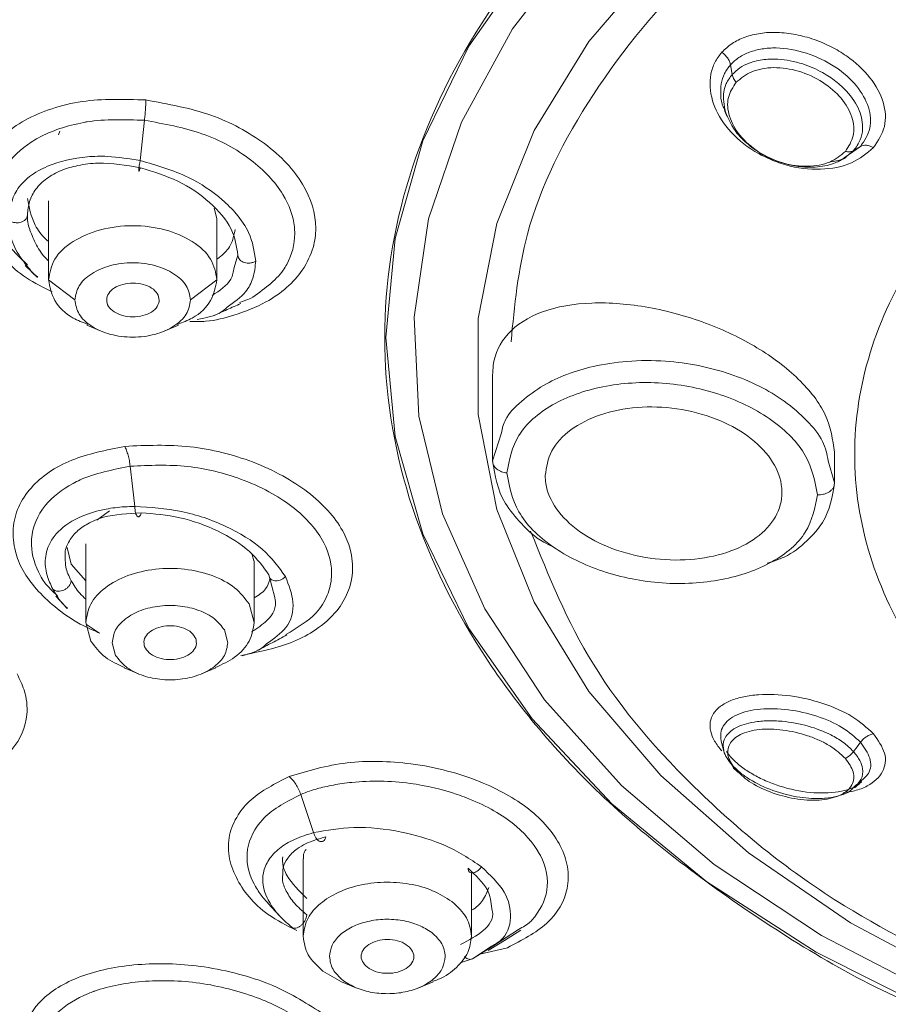
# Model space of a CAD drawing. Units: millimetres. Extents: x 0 to 2100, y 0 to 2970.
# Drawn here: x 735 to 752, y 1956 to 1974 of the extents above; entities that cross this region are included whole.
import ezdxf

# ---------------------------------------------------------------- set-up
doc = ezdxf.new("R2010")
doc.units = ezdxf.units.MM
doc.layers.add('繪圖線', color=7, linetype='Continuous', lineweight=13)

msp = doc.modelspace()

# ---------------------------------------------------------------- linework, layer by layer
at = {"layer": '繪圖線', "color": 7}
for p, q in [((748.795, 1973.247), (748.761, 1973.431)), ((737.531, 1971.607), (737.613, 1972.373)), ((735.977, 1972.097), (736, 1972.168)), ((750.924, 1971.649), (750.952, 1971.665)), ((735.787, 1970.842), (735.787, 1969.337)), ((738.99, 1970.508), (738.935, 1970.704)), ((738.99, 1969.337), (738.99, 1970.508)), ((739.39, 1969.806), (739.32, 1969.571)), ((736.287, 1968.955), (735.787, 1969.338)), ((738.99, 1969.338), (738.489, 1968.955)), ((739.631, 1968.98), (739.419, 1968.907)), ((736.516, 1968.475), (736.79, 1968.361)), ((737.987, 1968.361), (738.26, 1968.475)), ((744.234, 1967.527), (744.234, 1965.894)), ((744.401, 1966.429), (744.234, 1965.894)), ((750.741, 1965.474), (750.741, 1966.061)), ((750.741, 1965.477), (750.62, 1965.894)), ((736.945, 1964.944), (736.704, 1964.766)), ((736.496, 1964.318), (736.496, 1962.818)), ((736.138, 1964.248), (736.216, 1963.928)), ((739.691, 1963.992), (739.663, 1964.104)), ((739.699, 1962.818), (739.699, 1963.992)), ((736.216, 1963.928), (736.496, 1963.613)), ((739.979, 1963.726), (740.09, 1963.295)), ((735.923, 1963.319), (736.144, 1963.083)), ((739.602, 1963.171), (739.699, 1962.819)), ((736.593, 1962.466), (736.496, 1962.819)), ((736.507, 1962.778), (736.759, 1962.615)), ((739.132, 1962.677), (739.198, 1962.435)), ((737.063, 1962.193), (736.997, 1962.435)), ((737.225, 1961.955), (737.499, 1961.841)), ((738.696, 1961.841), (738.97, 1961.955)), ((748.586, 1960.561), (748.636, 1960.373)), ((748.687, 1960.362), (748.761, 1960.261)), ((740.632, 1958.323), (740.632, 1956.847)), ((743.835, 1956.847), (743.835, 1958.045)), ((739.961, 1957.479), (740.187, 1957.232)), ((744.73, 1956.98), (744.256, 1956.675)), ((744.256, 1956.675), (743.852, 1956.422)), ((743.852, 1956.422), (744.205, 1956.652)), ((743.619, 1956.341), (743.652, 1956.356)), ((741.006, 1956.186), (741.363, 1955.985)), ((741.361, 1955.984), (741.635, 1955.87)), ((742.832, 1955.87), (743.105, 1955.984))]:
    msp.add_line(p, q, dxfattribs=at)
at = {"layer": '繪圖線', "color": 8}
for p, q in [((750.942, 1971.674), (751.235, 1971.875)), ((750.921, 1971.647), (751.102, 1971.796)), ((744.521, 1956.632), (743.99, 1956.509))]:
    msp.add_line(p, q, dxfattribs=at)
at = {"layer": '繪圖線', "color": 7, "flags": 128}
for points in [[(753.728, 1954.953), (752.699, 1955.386), (750.389, 1956.549), (748.313, 1957.883), (746.503, 1959.368), (744.985, 1960.983), (743.78, 1962.703), (742.907, 1964.504), (742.378, 1966.36), (742.201, 1968.243), (742.378, 1970.126), (742.907, 1971.982), (743.78, 1973.783), (744.985, 1975.503), (746.503, 1977.118), (748.313, 1978.603), (750.389, 1979.937), (752.699, 1981.1), (755.211, 1982.076), (757.887, 1982.85), (760.689, 1983.412), (763.576, 1983.752), (766.505, 1983.866)], [(751.235, 1971.875), (751.168, 1971.836), (751.102, 1971.796)], [(737.427, 1965.027), (737.384, 1965.41), (737.34, 1965.793)], [(751.235, 1960.541), (751.168, 1960.452), (751.102, 1960.363)], [(740.83, 1958.821), (740.707, 1959.185), (740.585, 1959.549)], [(744.148, 1956.58), (744.46, 1956.771), (744.772, 1956.963)]]:
    msp.add_lwpolyline(points, dxfattribs=at)
at = {"layer": '繪圖線', "color": 8, "flags": 128}
for points in [[(766.505, 1982.21), (763.674, 1982.096), (760.888, 1981.754), (758.19, 1981.191), (755.623, 1980.414), (753.228, 1979.437), (751.043, 1978.275), (749.101, 1976.946), (747.434, 1975.471), (746.067, 1973.873), (745.023, 1972.178), (744.317, 1970.412), (743.962, 1968.603), (743.962, 1966.779), (744.317, 1964.97), (745.023, 1963.204), (746.067, 1961.509), (747.434, 1959.911), (749.101, 1958.436), (751.043, 1957.107), (753.228, 1955.944), (753.743, 1955.711)], [(752.77, 1955.684), (750.489, 1956.864), (748.452, 1958.214), (746.688, 1959.716), (745.224, 1961.345), (744.084, 1963.078), (743.283, 1964.887), (742.834, 1966.746), (742.743, 1968.627), (743.013, 1970.5), (743.64, 1972.338), (744.612, 1974.113), (745.917, 1975.797), (747.534, 1977.365), (749.438, 1978.794), (751.601, 1980.062), (753.99, 1981.149)]]:
    msp.add_lwpolyline(points, dxfattribs=at)
at = {"layer": '繪圖線', "color": 8}
for points, knots in [([(766.505, 2002.616), (764.436, 2002.566), (760.297, 2002.467), (754.193, 2001.667), (748.294, 2000.406), (742.698, 1998.656), (737.5, 1996.46), (732.784, 1993.852), (728.632, 1990.875), (725.11, 1987.578), (722.279, 1984.017), (720.185, 1980.252), (718.864, 1976.345), (718.336, 1972.36), (718.613, 1968.366), (719.683, 1964.425), (721.553, 1960.615), (723.967, 1957.154), (726.075, 1955.114), (727.038, 1954.182)], [0, 0, 0, 0, 0.059381, 0.118761, 0.178142, 0.237522, 0.296903, 0.356284, 0.415664, 0.475045, 0.534425, 0.593806, 0.653187, 0.712567, 0.771948, 0.831328, 0.890709, 0.95009, 1, 1, 1, 1]), ([(753.828, 1954.958), (753.547, 1955.051), (751.853, 1955.613), (749.221, 1957.146), (746.145, 1959.494), (743.892, 1962.224), (742.496, 1965.173), (742.027, 1968.244), (742.497, 1971.313), (743.89, 1974.265), (746.152, 1976.985), (749.196, 1979.369), (752.906, 1981.328), (757.138, 1982.773), (761.73, 1983.703), (764.913, 1983.819), (766.505, 1983.878)], [0, 0, 0, 0, 0.015043, 0.090809, 0.166575, 0.242341, 0.318107, 0.393873, 0.469639, 0.545405, 0.621171, 0.696937, 0.772703, 0.848468, 0.924234, 1, 1, 1, 1]), ([(744.585, 1968.161), (744.651, 1968.847), (744.808, 1970.459), (746.041, 1972.895), (748.057, 1975.372), (750.859, 1977.488), (753.045, 1978.803), (754.368, 1979.254), (754.42, 1979.271)], [0, 0, 0, 0, 0.1548853, 0.364051, 0.5732167, 0.7823824, 0.991548, 1, 1, 1, 1]), ([(748.761, 1973.431), (748.72, 1973.377), (748.636, 1973.267), (748.574, 1973.068), (748.572, 1972.853), (748.588, 1972.681), (748.644, 1972.591), (748.656, 1972.573)], [0, 0, 0, 0, 0.22962, 0.462089, 0.698409, 0.939464, 1, 1, 1, 1]), ([(748.795, 1973.247), (748.753, 1973.191), (748.678, 1973.089), (748.605, 1972.852), (748.639, 1972.663), (748.663, 1972.533)], [0, 0, 0, 0, 0.283485, 0.508025, 1, 1, 1, 1]), ([(735.857, 1969.11), (735.688, 1969.194), (735.151, 1969.457), (734.602, 1970.123), (734.321, 1970.955), (734.516, 1971.624), (734.904, 1972.086), (735.322, 1972.387), (735.838, 1972.606), (736.594, 1972.792), (737.225, 1972.772), (737.638, 1972.76)], [0, 0, 0, 0, 0.071856, 0.227372, 0.375162, 0.524937, 0.606642, 0.688765, 0.769348, 0.848767, 1, 1, 1, 1]), ([(737.638, 1972.76), (738.06, 1972.683), (738.889, 1972.534), (739.792, 1972.043), (740.331, 1971.565), (740.737, 1971.029), (740.911, 1970.469), (740.831, 1969.919), (740.587, 1969.411), (740.07, 1968.946), (739.372, 1968.674), (738.876, 1968.541), (738.577, 1968.544), (738.476, 1968.545)], [0, 0, 0, 0, 0.136866, 0.268809, 0.34103, 0.409519, 0.545851, 0.606958, 0.684885, 0.818813, 0.902231, 0.966898, 1, 1, 1, 1]), ([(735.384, 1969.625), (735.234, 1969.767), (734.866, 1970.114), (734.76, 1970.546), (734.75, 1971.034), (734.892, 1971.48), (735.292, 1971.861), (735.785, 1972.156), (736.159, 1972.28), (736.842, 1972.401), (737.238, 1972.386), (737.613, 1972.373)], [0, 0, 0, 0, 0.1154448, 0.2824032, 0.291973, 0.4684919, 0.614189, 0.6457928, 0.8122142, 0.8228032, 1, 1, 1, 1]), ([(737.613, 1972.373), (737.985, 1972.306), (738.73, 1972.172), (739.678, 1971.652), (740.279, 1971.008), (740.457, 1970.509), (740.482, 1970.057), (740.406, 1969.775), (740.145, 1969.343), (739.868, 1969.148), (739.631, 1968.98)], [0, 0, 0, 0, 0.166928, 0.333824, 0.497828, 0.638422, 0.666838, 0.805578, 0.833564, 1, 1, 1, 1]), ([(764.135, 1939.191), (762.912, 1939.222), (759.575, 1939.306), (754.146, 1940.007), (748.426, 1941.167), (743.341, 1942.648), (738.894, 1944.307), (734.701, 1946.261), (730.819, 1948.498), (727.313, 1950.979), (724.246, 1953.661), (721.636, 1956.509), (719.302, 1959.768), (717.445, 1963.436), (716.207, 1967.448), (716.042, 1970.127), (715.961, 1971.446)], [0, 0, 0, 0, 0.047786, 0.130425, 0.215374, 0.281782, 0.348184, 0.416002, 0.483812, 0.551629, 0.61944, 0.685848, 0.75225, 0.837205, 0.919842, 1, 1, 1, 1]), ([(735.015, 1970.496), (735.027, 1970.377), (735.051, 1970.138), (735.203, 1969.819), (735.351, 1969.637), (735.407, 1969.569)], [0, 0, 0, 0, 0.385885, 0.771318, 1, 1, 1, 1]), ([(735.787, 1969.698), (735.775, 1969.709), (735.676, 1969.803), (735.543, 1970.003), (735.469, 1970.191), (735.432, 1970.286)], [0, 0, 0, 0, 0.060874, 0.523372, 1, 1, 1, 1]), ([(739.32, 1969.571), (739.305, 1969.495), (739.263, 1969.274), (739.042, 1969.133), (738.898, 1969.042)], [0, 0, 0, 0, 0.346362, 1, 1, 1, 1]), ([(739.186, 1968.821), (739.316, 1968.911), (739.537, 1969.065), (739.696, 1969.38), (739.717, 1969.587), (739.728, 1969.696)], [0, 0, 0, 0, 0.398808, 0.680552, 1, 1, 1, 1]), ([(750.62, 1965.894), (750.595, 1966.018), (750.543, 1966.285), (750.22, 1966.67), (749.685, 1967.141), (748.78, 1967.594), (747.699, 1967.809), (746.807, 1967.805), (745.993, 1967.681), (745.289, 1967.417), (744.777, 1967.035), (744.471, 1966.733), (744.42, 1966.512), (744.401, 1966.429)], [0, 0, 0, 0, 0.065845, 0.141194, 0.219857, 0.362837, 0.507802, 0.59317, 0.670944, 0.803171, 0.879421, 0.954301, 1, 1, 1, 1]), ([(736.759, 1962.615), (736.634, 1962.671), (736.313, 1962.813), (735.767, 1963.202), (735.335, 1963.682), (735.129, 1964.196), (735.091, 1964.608), (735.195, 1965.022), (735.507, 1965.494), (736.156, 1965.952), (736.882, 1966.099), (737.235, 1966.17)], [0, 0, 0, 0, 0.058613, 0.149469, 0.30979, 0.388349, 0.48382, 0.577609, 0.670277, 0.840149, 1, 1, 1, 1]), ([(737.34, 1965.793), (737.704, 1965.809), (738.405, 1965.842), (739.329, 1965.612), (739.98, 1965.322), (740.437, 1965.027), (740.794, 1964.697), (741.106, 1964.249), (741.212, 1963.773), (741.105, 1963.328), (740.869, 1962.925), (740.515, 1962.717), (740.3, 1962.59)], [0, 0, 0, 0, 0.144761, 0.278098, 0.35801, 0.433751, 0.512991, 0.588222, 0.721055, 0.797177, 0.876493, 1, 1, 1, 1]), ([(735.958, 1963.326), (735.865, 1963.412), (735.732, 1963.534), (735.541, 1963.86), (735.456, 1964.139), (735.465, 1964.598), (735.646, 1965.042), (736.078, 1965.378), (736.607, 1965.645), (737.003, 1965.725), (737.34, 1965.793)], [0, 0, 0, 0, 0.08951, 0.127637, 0.309037, 0.345873, 0.563695, 0.744518, 0.781927, 1, 1, 1, 1]), ([(753.743, 1955.945), (752.773, 1956.419), (750.651, 1957.452), (748.089, 1959.535), (746.01, 1961.944), (745.303, 1963.699), (744.958, 1964.556)], [0, 0, 0, 0, 0.222205, 0.485634, 0.749064, 1, 1, 1, 1]), ([(736.216, 1963.614), (736.174, 1963.701), (736.104, 1963.848), (736.105, 1963.986), (736.105, 1964.042)], [0, 0, 0, 0, 0.593424, 1, 1, 1, 1]), ([(736.496, 1963.261), (736.456, 1963.299), (736.336, 1963.411), (736.264, 1963.533), (736.216, 1963.614)], [0, 0, 0, 0, 0.333602, 1, 1, 1, 1]), ([(739.94, 1962.417), (740.074, 1962.512), (740.371, 1962.721), (740.493, 1963.188), (740.359, 1963.528), (740.295, 1963.691)], [0, 0, 0, 0, 0.302808, 0.667465, 1, 1, 1, 1]), ([(735.866, 1963.454), (735.927, 1963.349), (735.999, 1963.223), (736.127, 1963.107), (736.149, 1963.088)], [0, 0, 0, 0, 0.829569, 1, 1, 1, 1]), ([(740.09, 1963.295), (740.093, 1963.284), (740.138, 1963.12), (740.002, 1962.868), (739.755, 1962.71), (739.651, 1962.643)], [0, 0, 0, 0, 0.040227, 0.595385, 1, 1, 1, 1]), ([(735.188, 1961.842), (735.237, 1961.74), (735.363, 1961.48), (735.411, 1960.973), (735.159, 1960.361), (734.41, 1959.865), (733.616, 1959.651), (733.12, 1959.645), (733.015, 1959.644)], [0, 0, 0, 0, 0.093873, 0.240629, 0.469747, 0.707511, 0.938132, 1, 1, 1, 1]), ([(751.235, 1960.541), (751.126, 1960.639), (750.91, 1960.835), (750.406, 1961.052), (749.853, 1961.176), (749.305, 1961.189), (748.856, 1961.082), (748.632, 1960.9), (748.564, 1960.719), (748.577, 1960.618), (748.584, 1960.568)], [0, 0, 0, 0, 0.135626, 0.270628, 0.40951, 0.555252, 0.706349, 0.856149, 0.928781, 1, 1, 1, 1]), ([(751.102, 1960.363), (751.039, 1960.424), (750.92, 1960.539), (750.628, 1960.711), (750.231, 1960.865), (749.808, 1960.942), (749.462, 1960.954), (749.146, 1960.926), (748.836, 1960.827), (748.654, 1960.657), (748.613, 1960.494), (748.63, 1960.406), (748.635, 1960.376)], [0, 0, 0, 0, 0.0898, 0.168986, 0.294893, 0.431999, 0.509728, 0.593492, 0.73006, 0.867172, 0.954546, 1, 1, 1, 1]), ([(751.481, 1960.702), (751.568, 1960.578), (751.743, 1960.328), (751.69, 1959.963), (751.441, 1959.73), (751.149, 1959.616), (750.978, 1959.591), (750.905, 1959.581)], [0, 0, 0, 0, 0.246166, 0.498346, 0.758107, 0.897293, 1, 1, 1, 1]), ([(751.237, 1959.8), (751.293, 1959.846), (751.432, 1959.962), (751.448, 1960.234), (751.306, 1960.439), (751.235, 1960.541)], [0, 0, 0, 0, 0.252383, 0.626678, 1, 1, 1, 1]), ([(751.099, 1959.68), (751.155, 1959.727), (751.274, 1959.827), (751.285, 1960.016), (751.23, 1960.199), (751.147, 1960.306), (751.102, 1960.363)], [0, 0, 0, 0, 0.274306, 0.574866, 0.772082, 1, 1, 1, 1]), ([(740.508, 1956.958), (740.318, 1957.055), (739.782, 1957.328), (739.38, 1957.855), (739.197, 1958.372), (739.206, 1958.781), (739.362, 1959.142), (739.696, 1959.547), (740.098, 1959.753), (740.362, 1959.889)], [0, 0, 0, 0, 0.121055, 0.340351, 0.460032, 0.578195, 0.701539, 0.80356, 1, 1, 1, 1]), ([(740.585, 1959.549), (740.639, 1959.57), (740.784, 1959.625), (741.045, 1959.697), (741.32, 1959.749), (741.845, 1959.813), (742.606, 1959.803), (743.341, 1959.629), (744.013, 1959.385), (744.649, 1959.041), (745.021, 1958.615), (745.254, 1958.18), (745.342, 1957.726), (745.126, 1957.315), (744.91, 1957.075), (744.813, 1957.024), (744.73, 1956.98)], [0, 0, 0, 0, 0.02558, 0.068724, 0.113029, 0.137542, 0.274062, 0.387155, 0.410891, 0.547121, 0.674949, 0.683491, 0.819855, 0.948311, 0.956422, 1, 1, 1, 1]), ([(739.968, 1957.477), (739.95, 1957.494), (739.865, 1957.577), (739.778, 1957.703), (739.59, 1958.027), (739.501, 1958.509), (739.712, 1958.914), (740.047, 1959.271), (740.323, 1959.414), (740.585, 1959.549)], [0, 0, 0, 0, 0.023756, 0.116519, 0.163854, 0.442235, 0.706304, 0.720847, 1, 1, 1, 1]), ([(740.83, 1958.821), (740.704, 1958.782), (740.451, 1958.703), (740.165, 1958.526), (739.962, 1958.308), (739.833, 1957.999), (739.872, 1957.696), (739.994, 1957.489), (740.02, 1957.444)], [0, 0, 0, 0, 0.160601, 0.321226, 0.48208, 0.643163, 0.923993, 1, 1, 1, 1]), ([(744.205, 1956.652), (744.266, 1956.688), (744.503, 1956.826), (744.612, 1957.197), (744.519, 1957.698), (744.189, 1958.013), (744.023, 1958.172)], [0, 0, 0, 0, 0.104982, 0.403908, 0.699578, 1, 1, 1, 1]), ([(740.7, 1957.256), (740.616, 1957.329), (740.45, 1957.476), (740.302, 1957.706), (740.229, 1957.888), (740.239, 1957.985), (740.242, 1958.012)], [0, 0, 0, 0, 0.298469, 0.595153, 0.885308, 1, 1, 1, 1]), ([(744.218, 1957.377), (744.223, 1957.358), (744.268, 1957.198), (744.09, 1956.933), (743.782, 1956.775), (743.627, 1956.695)], [0, 0, 0, 0, 0.064885, 0.52943, 1, 1, 1, 1]), ([(743.852, 1956.422), (743.838, 1956.417), (743.812, 1956.406), (743.767, 1956.415), (743.729, 1956.435), (743.71, 1956.455), (743.703, 1956.463)], [0, 0, 0, 0, 0.2993717, 0.5855535, 0.8466856, 1, 1, 1, 1]), ([(735.979, 1953.991), (735.902, 1954.069), (735.63, 1954.344), (735.59, 1954.866), (735.88, 1955.4), (736.338, 1955.682), (736.617, 1955.789), (736.938, 1955.903), (737.608, 1956.033), (738.736, 1955.987), (739.781, 1955.706), (740.401, 1955.391), (740.651, 1955.206), (740.69, 1955.178)], [0, 0, 0, 0, 0.052968, 0.187282, 0.321947, 0.440842, 0.456822, 0.459065, 0.594584, 0.729147, 0.862907, 0.979057, 1, 1, 1, 1])]:
    msp.add_open_spline(points, degree=3, knots=knots, dxfattribs=at)
at = {"layer": '繪圖線', "color": 7}
for points, knots in [([(766.506, 2002.313), (764.456, 2002.264), (760.358, 2002.166), (754.311, 2001.379), (748.466, 2000.137), (742.917, 1998.414), (737.758, 1996.251), (733.072, 1993.68), (728.936, 1990.745), (725.42, 1987.494), (722.581, 1983.98), (720.465, 1980.26), (719.108, 1976.398), (718.532, 1972.455), (718.746, 1968.498), (719.747, 1964.591), (721.519, 1960.798), (724.031, 1957.183), (727.244, 1953.804), (731.103, 1950.717), (735.545, 1947.974), (740.498, 1945.619), (745.879, 1943.69), (751.601, 1942.228), (757.565, 1941.214), (761.647, 1940.961), (763.688, 1940.835)], [0, 0, 0, 0, 0.041667, 0.083334, 0.125, 0.166667, 0.208334, 0.250001, 0.291668, 0.333334, 0.375001, 0.416668, 0.458334, 0.500001, 0.541668, 0.583334, 0.625001, 0.666668, 0.708334, 0.750001, 0.791667, 0.833334, 0.875, 0.916667, 0.958334, 1, 1, 1, 1]), ([(748.596, 1973.668), (748.657, 1973.727), (748.78, 1973.844), (749.034, 1973.964), (749.326, 1974.037), (749.654, 1974.055), (750.002, 1974.013), (750.349, 1973.921), (750.678, 1973.781), (751.058, 1973.55), (751.444, 1973.198), (751.698, 1972.721), (751.737, 1972.24), (751.566, 1971.982), (751.481, 1971.853)], [0, 0, 0, 0, 0.062649, 0.12588, 0.191014, 0.256647, 0.324744, 0.393045, 0.458904, 0.523633, 0.645711, 0.764613, 0.882143, 1, 1, 1, 1]), ([(766.505, 1956.134), (765.499, 1956.171), (763.485, 1956.245), (760.581, 1956.832), (757.904, 1957.746), (755.558, 1958.985), (753.633, 1960.493), (752.202, 1962.214), (751.321, 1964.08), (751.024, 1966.022), (751.322, 1967.963), (752.201, 1969.832), (753.639, 1971.545), (755.425, 1972.99), (756.89, 1973.705), (757.553, 1974.029)], [0, 0, 0, 0, 0.077968, 0.155936, 0.233905, 0.311873, 0.389841, 0.467809, 0.545778, 0.623746, 0.701714, 0.779683, 0.857651, 0.935619, 1, 1, 1, 1]), ([(751.235, 1971.875), (751.308, 1971.986), (751.453, 1972.209), (751.413, 1972.627), (751.181, 1973.044), (750.761, 1973.415), (750.214, 1973.677), (749.721, 1973.763), (749.361, 1973.739), (749.121, 1973.677), (748.913, 1973.576), (748.812, 1973.479), (748.761, 1973.431)], [0, 0, 0, 0, 0.119061, 0.237574, 0.359493, 0.487434, 0.620077, 0.751581, 0.815341, 0.877861, 0.939327, 1, 1, 1, 1]), ([(751.481, 1971.853), (751.352, 1971.745), (751.091, 1971.527), (750.477, 1971.41), (749.91, 1971.477), (749.465, 1971.643), (749.051, 1971.871), (748.65, 1972.242), (748.377, 1972.753), (748.356, 1973.175), (748.45, 1973.481), (748.548, 1973.606), (748.596, 1973.668)], [0, 0, 0, 0, 0.120687, 0.244408, 0.371841, 0.440118, 0.509936, 0.638703, 0.756696, 0.880223, 0.940651, 1, 1, 1, 1]), ([(748.596, 1973.668), (748.616, 1973.652), (748.657, 1973.62), (748.707, 1973.56), (748.745, 1973.495), (748.756, 1973.452), (748.761, 1973.431)], [0, 0, 0, 0, 0.245849, 0.500165, 0.754397, 1, 1, 1, 1]), ([(751.102, 1971.796), (751.151, 1971.863), (751.242, 1971.988), (751.293, 1972.249), (751.232, 1972.573), (751.024, 1972.884), (750.766, 1973.12), (750.49, 1973.304), (750.226, 1973.42), (749.901, 1973.514), (749.594, 1973.555), (749.297, 1973.519), (749.093, 1973.457), (748.93, 1973.377), (748.839, 1973.29), (748.795, 1973.247)], [0, 0, 0, 0, 0.079209, 0.149057, 0.260123, 0.381062, 0.449627, 0.523515, 0.620972, 0.651153, 0.765369, 0.842379, 0.882634, 0.942526, 1, 1, 1, 1]), ([(748.868, 1973.096), (748.958, 1973.172), (749.096, 1973.286), (749.361, 1973.359), (749.657, 1973.389), (750.067, 1973.328), (750.525, 1973.117), (750.886, 1972.804), (751.064, 1972.496), (751.111, 1972.252), (751.102, 1972.019), (751.008, 1971.876), (750.946, 1971.782)], [0, 0, 0, 0, 0.118013, 0.17995, 0.243868, 0.370796, 0.502216, 0.629913, 0.755499, 0.819052, 0.880988, 1, 1, 1, 1]), ([(748.795, 1973.247), (748.802, 1973.222), (748.815, 1973.17), (748.851, 1973.121), (748.868, 1973.096)], [0, 0, 0, 0, 0.498531, 1, 1, 1, 1]), ([(750.946, 1971.782), (750.855, 1971.706), (750.717, 1971.59), (750.451, 1971.516), (750.155, 1971.484), (749.745, 1971.541), (749.283, 1971.753), (748.92, 1972.073), (748.716, 1972.445), (748.683, 1972.813), (748.808, 1973.004), (748.868, 1973.096)], [0, 0, 0, 0, 0.118776, 0.180565, 0.243953, 0.371541, 0.501838, 0.633934, 0.759629, 0.883253, 1, 1, 1, 1]), ([(737.613, 1972.373), (737.616, 1972.409), (737.623, 1972.481), (737.631, 1972.586), (737.637, 1972.682), (737.638, 1972.734), (737.638, 1972.76)], [0, 0, 0, 0, 0.247013, 0.500007, 0.752998, 1, 1, 1, 1]), ([(748.645, 1972.57), (748.652, 1972.551), (748.667, 1972.513), (748.683, 1972.474), (748.69, 1972.455)], [0, 0, 0, 0, 0.500007, 1, 1, 1, 1]), ([(748.663, 1972.533), (748.724, 1972.394), (748.812, 1972.194), (749.059, 1971.937), (749.291, 1971.76), (749.573, 1971.617), (749.928, 1971.5), (750.333, 1971.462), (750.696, 1971.529), (750.857, 1971.613), (750.921, 1971.647)], [0, 0, 0, 0, 0.183495, 0.265736, 0.389783, 0.49229, 0.590375, 0.773086, 0.910026, 1, 1, 1, 1]), ([(751.235, 1971.875), (751.251, 1971.883), (751.284, 1971.898), (751.347, 1971.9), (751.414, 1971.886), (751.459, 1971.864), (751.481, 1971.853)], [0, 0, 0, 0, 0.245621, 0.49986, 0.754172, 1, 1, 1, 1]), ([(737.531, 1971.607), (737.322, 1971.641), (736.98, 1971.697), (736.366, 1971.683), (735.838, 1971.557), (735.411, 1971.314), (735.099, 1970.987), (735.047, 1970.685), (735.015, 1970.496)], [0, 0, 0, 0, 0.1641092, 0.2682297, 0.5020363, 0.6380476, 0.7735848, 1, 1, 1, 1]), ([(750.657, 1971.586), (750.74, 1971.594), (750.851, 1971.604), (750.924, 1971.66), (750.942, 1971.674)], [0, 0, 0, 0, 0.743298, 1, 1, 1, 1]), ([(750.841, 1971.603), (750.859, 1971.613), (750.883, 1971.627), (750.908, 1971.64), (750.913, 1971.643)], [0, 0, 0, 0, 0.772474, 1, 1, 1, 1]), ([(750.946, 1971.782), (750.975, 1971.777), (751.035, 1971.767), (751.08, 1971.786), (751.102, 1971.796)], [0, 0, 0, 0, 0.5000132, 1, 1, 1, 1]), ([(735.386, 1970.574), (735.394, 1970.661), (735.41, 1970.837), (735.537, 1971.072), (735.742, 1971.275), (736.017, 1971.426), (736.351, 1971.523), (736.845, 1971.586), (737.261, 1971.517), (737.534, 1971.472)], [0, 0, 0, 0, 0.119849, 0.242907, 0.369518, 0.499997, 0.618594, 0.750501, 1, 1, 1, 1]), ([(737.531, 1971.607), (737.527, 1971.585), (737.518, 1971.542), (737.508, 1971.485), (737.502, 1971.443), (737.501, 1971.416), (737.503, 1971.403), (737.509, 1971.406), (737.519, 1971.427), (737.529, 1971.457), (737.534, 1971.472)], [0, 0, 0, 0, 0.13555, 0.267845, 0.390571, 0.499998, 0.609425, 0.732151, 0.864446, 1, 1, 1, 1]), ([(739.728, 1969.696), (739.701, 1969.877), (739.657, 1970.179), (739.388, 1970.577), (739.022, 1970.941), (738.428, 1971.348), (737.847, 1971.516), (737.531, 1971.607)], [0, 0, 0, 0, 0.224154, 0.37434, 0.498999, 0.727239, 1, 1, 1, 1]), ([(737.534, 1971.472), (737.779, 1971.396), (738.268, 1971.245), (738.884, 1970.822), (739.31, 1970.318), (739.364, 1969.972), (739.39, 1969.806)], [0, 0, 0, 0, 0.251058, 0.501425, 0.759546, 1, 1, 1, 1]), ([(735.386, 1970.888), (735.417, 1970.716), (735.466, 1970.451), (735.659, 1970.176), (735.769, 1970.082), (735.787, 1970.067)], [0, 0, 0, 0, 0.604966, 0.937131, 1, 1, 1, 1]), ([(735.015, 1970.496), (735.029, 1970.482), (735.058, 1970.454), (735.119, 1970.43), (735.182, 1970.421), (735.241, 1970.427), (735.295, 1970.445), (735.343, 1970.476), (735.379, 1970.521), (735.384, 1970.556), (735.386, 1970.574)], [0, 0, 0, 0, 0.136058, 0.268974, 0.391629, 0.499959, 0.608321, 0.731006, 0.863936, 1, 1, 1, 1]), ([(735.432, 1970.286), (735.431, 1970.289), (735.387, 1970.386), (735.387, 1970.481), (735.386, 1970.574)], [0, 0, 0, 0, 0.027556, 1, 1, 1, 1]), ([(738.99, 1969.734), (739.013, 1969.75), (739.122, 1969.823), (739.278, 1970.004), (739.316, 1970.193), (739.337, 1970.297)], [0, 0, 0, 0, 0.109468, 0.510023, 1, 1, 1, 1]), ([(739.39, 1969.806), (739.392, 1969.79), (739.396, 1969.758), (739.425, 1969.717), (739.466, 1969.686), (739.512, 1969.665), (739.564, 1969.655), (739.62, 1969.655), (739.679, 1969.667), (739.711, 1969.687), (739.728, 1969.696)], [0, 0, 0, 0, 0.136155, 0.269517, 0.39419, 0.50639, 0.613777, 0.733755, 0.864187, 1, 1, 1, 1]), ([(735.341, 1969.612), (735.395, 1969.559), (735.473, 1969.483), (735.551, 1969.407), (735.575, 1969.383)], [0, 0, 0, 0, 0.690651, 1, 1, 1, 1]), ([(735.407, 1969.569), (735.421, 1969.55), (735.467, 1969.486), (735.533, 1969.428), (735.58, 1969.388)], [0, 0, 0, 0, 0.304101, 1, 1, 1, 1]), ([(735.787, 1969.338), (735.812, 1969.205), (735.863, 1968.938), (736.16, 1968.633), (736.437, 1968.528), (736.534, 1968.491)], [0, 0, 0, 0, 0.394495, 0.78899, 1, 1, 1, 1]), ([(736.893, 1968.988), (736.908, 1969.03), (736.936, 1969.113), (737.069, 1969.211), (737.245, 1969.271), (737.445, 1969.283), (737.637, 1969.245), (737.79, 1969.163), (737.887, 1969.048), (737.889, 1968.964), (737.889, 1968.921)], [0, 0, 0, 0, 0.1249803, 0.2499712, 0.3749783, 0.4999962, 0.6250144, 0.7500228, 0.8750166, 1, 1, 1, 1]), ([(738.243, 1968.491), (738.339, 1968.528), (738.616, 1968.633), (738.914, 1968.938), (738.964, 1969.205), (738.99, 1969.338)], [0, 0, 0, 0, 0.21101, 0.605505, 1, 1, 1, 1]), ([(737.889, 1968.921), (737.875, 1968.88), (737.846, 1968.797), (737.714, 1968.698), (737.537, 1968.638), (737.338, 1968.626), (737.146, 1968.665), (736.993, 1968.747), (736.895, 1968.861), (736.894, 1968.946), (736.893, 1968.988)], [0, 0, 0, 0, 0.1249825, 0.2499766, 0.3749869, 0.5000062, 0.6250231, 0.7500282, 0.8750188, 1, 1, 1, 1]), ([(738.614, 1968.586), (738.782, 1968.617), (739.016, 1968.66), (739.149, 1968.786), (739.186, 1968.821)], [0, 0, 0, 0, 0.720593, 1, 1, 1, 1]), ([(738.929, 1968.657), (739.015, 1968.695), (739.187, 1968.772), (739.358, 1968.849), (739.443, 1968.887)], [0, 0, 0, 0, 0.499999, 1, 1, 1, 1]), ([(750.741, 1966.061), (750.706, 1966.298), (750.636, 1966.771), (750.091, 1967.466), (749.292, 1968.072), (748.289, 1968.548), (747.186, 1968.851), (746.091, 1968.938), (745.14, 1968.773), (744.481, 1968.355), (744.25, 1967.883), (744.237, 1967.589), (744.234, 1967.527)], [0, 0, 0, 0, 0.103615, 0.207223, 0.31108, 0.416405, 0.525043, 0.637927, 0.753191, 0.866049, 0.972193, 1, 1, 1, 1]), ([(750.413, 1965.247), (750.366, 1965.5), (750.274, 1966.005), (749.598, 1966.696), (748.619, 1967.188), (747.462, 1967.425), (746.305, 1967.35), (745.324, 1966.997), (744.646, 1966.403), (744.553, 1965.911), (744.507, 1965.665)], [0, 0, 0, 0, 0.125059, 0.249984, 0.374925, 0.499916, 0.624931, 0.749911, 0.874895, 1, 1, 1, 1]), ([(745.235, 1965.614), (745.26, 1965.774), (745.31, 1966.096), (745.696, 1966.504), (746.265, 1966.796), (746.977, 1966.938), (747.747, 1966.912), (748.489, 1966.72), (749.119, 1966.382), (749.562, 1965.941), (749.722, 1965.559), (749.753, 1965.183), (749.654, 1964.815), (749.283, 1964.413), (748.712, 1964.127), (748.001, 1963.99), (747.23, 1964.016), (746.487, 1964.205), (745.857, 1964.535), (745.415, 1964.97), (745.249, 1965.349), (745.238, 1965.563), (745.235, 1965.614)], [0, 0, 0, 0, 0.053434, 0.106865, 0.160373, 0.214055, 0.267926, 0.321929, 0.375936, 0.429793, 0.483392, 0.499999, 0.553364, 0.606723, 0.660223, 0.713989, 0.767955, 0.821977, 0.875911, 0.929667, 0.983235, 1, 1, 1, 1]), ([(737.235, 1966.17), (737.649, 1966.189), (738.461, 1966.225), (739.518, 1965.957), (740.247, 1965.622), (740.888, 1965.205), (741.336, 1964.715), (741.553, 1964.181), (741.603, 1963.65), (741.384, 1963.106), (740.917, 1962.694), (740.332, 1962.369), (739.799, 1962.262), (739.447, 1962.191)], [0, 0, 0, 0, 0.125321, 0.24604, 0.312166, 0.374857, 0.499646, 0.555596, 0.626878, 0.749571, 0.825235, 0.884576, 1, 1, 1, 1]), ([(737.34, 1965.793), (737.335, 1965.828), (737.325, 1965.901), (737.301, 1966.003), (737.27, 1966.097), (737.246, 1966.146), (737.235, 1966.17)], [0, 0, 0, 0, 0.24702, 0.500023, 0.753014, 1, 1, 1, 1]), ([(744.507, 1965.665), (744.473, 1965.67), (744.401, 1965.681), (744.31, 1965.734), (744.246, 1965.808), (744.238, 1965.866), (744.234, 1965.894)], [0, 0, 0, 0, 0.234641, 0.490758, 0.751988, 1, 1, 1, 1]), ([(744.234, 1965.894), (744.279, 1965.618), (744.347, 1965.2), (744.778, 1964.696), (745.073, 1964.405), (745.317, 1964.292), (745.375, 1964.266)], [0, 0, 0, 0, 0.454023, 0.688523, 0.927346, 1, 1, 1, 1]), ([(744.507, 1965.665), (744.553, 1965.413), (744.646, 1964.91), (745.324, 1964.233), (746.305, 1963.753), (747.462, 1963.521), (748.619, 1963.592), (749.598, 1963.933), (750.274, 1964.513), (750.366, 1965.003), (750.413, 1965.247)], [0, 0, 0, 0, 0.125109, 0.250091, 0.37507, 0.500086, 0.625076, 0.750017, 0.874944, 1, 1, 1, 1]), ([(749.458, 1963.947), (749.569, 1963.982), (749.877, 1964.08), (750.217, 1964.363), (750.633, 1964.815), (750.698, 1965.216), (750.741, 1965.477)], [0, 0, 0, 0, 0.13123, 0.363602, 0.58613, 1, 1, 1, 1]), ([(750.741, 1965.477), (750.736, 1965.446), (750.729, 1965.399), (750.688, 1965.343), (750.644, 1965.305), (750.591, 1965.276), (750.514, 1965.249), (750.453, 1965.248), (750.413, 1965.247)], [0, 0, 0, 0, 0.238141, 0.36751, 0.499994, 0.632479, 0.761851, 1, 1, 1, 1]), ([(737.427, 1965.027), (737.362, 1965.025), (737.172, 1965.021), (736.819, 1964.975), (736.358, 1964.84), (736.012, 1964.615), (735.796, 1964.332), (735.709, 1964.052), (735.733, 1963.741), (735.825, 1963.543), (735.867, 1963.454)], [0, 0, 0, 0, 0.0539735, 0.1568081, 0.3081788, 0.5079958, 0.6079533, 0.7563286, 0.8912493, 1, 1, 1, 1]), ([(736.105, 1964.042), (736.102, 1964.069), (736.092, 1964.177), (736.16, 1964.352), (736.304, 1964.548), (736.532, 1964.708), (736.913, 1964.87), (737.299, 1964.892), (737.551, 1964.907)], [0, 0, 0, 0, 0.050941, 0.204519, 0.367394, 0.516938, 0.684317, 1, 1, 1, 1]), ([(740.295, 1963.691), (740.165, 1963.87), (739.903, 1964.232), (739.178, 1964.672), (738.311, 1964.974), (737.723, 1965.009), (737.427, 1965.027)], [0, 0, 0, 0, 0.244489, 0.492657, 0.74443, 1, 1, 1, 1]), ([(737.427, 1965.027), (737.428, 1965.005), (737.43, 1964.961), (737.442, 1964.904), (737.457, 1964.863), (737.474, 1964.838), (737.494, 1964.828), (737.514, 1964.833), (737.535, 1964.858), (737.546, 1964.89), (737.551, 1964.906)], [0, 0, 0, 0, 0.135552, 0.267849, 0.390575, 0.5, 0.609424, 0.732149, 0.864445, 1, 1, 1, 1]), ([(737.551, 1964.907), (737.797, 1964.886), (738.287, 1964.846), (739.025, 1964.577), (739.646, 1964.191), (739.87, 1963.877), (739.979, 1963.726)], [0, 0, 0, 0, 0.25087, 0.501159, 0.759358, 1, 1, 1, 1]), ([(735.867, 1963.454), (735.88, 1963.443), (735.906, 1963.421), (735.964, 1963.411), (736.022, 1963.416), (736.078, 1963.435), (736.129, 1963.465), (736.175, 1963.507), (736.209, 1963.559), (736.214, 1963.595), (736.216, 1963.614)], [0, 0, 0, 0, 0.136062, 0.268979, 0.391632, 0.499959, 0.608319, 0.731003, 0.863934, 1, 1, 1, 1]), ([(739.699, 1963.29), (739.783, 1963.341), (739.942, 1963.438), (739.98, 1963.583), (739.998, 1963.651)], [0, 0, 0, 0, 0.528523, 1, 1, 1, 1]), ([(739.979, 1963.726), (739.98, 1963.71), (739.984, 1963.68), (740.011, 1963.645), (740.048, 1963.622), (740.092, 1963.612), (740.14, 1963.613), (740.193, 1963.625), (740.248, 1963.651), (740.279, 1963.677), (740.295, 1963.691)], [0, 0, 0, 0, 0.136153, 0.26951, 0.394178, 0.506369, 0.613761, 0.733745, 0.864184, 1, 1, 1, 1]), ([(738.962, 1961.961), (739.09, 1962.022), (739.368, 1962.153), (739.64, 1962.461), (739.679, 1962.699), (739.699, 1962.819)], [0, 0, 0, 0, 0.298597, 0.649298, 1, 1, 1, 1]), ([(737.615, 1962.358), (737.606, 1962.4), (737.589, 1962.484), (737.661, 1962.606), (737.795, 1962.701), (737.976, 1962.756), (738.177, 1962.762), (738.364, 1962.718), (738.517, 1962.632), (738.563, 1962.553), (738.586, 1962.513)], [0, 0, 0, 0, 0.12498, 0.249971, 0.374978, 0.499996, 0.625014, 0.750023, 0.875017, 1, 1, 1, 1]), ([(736.593, 1962.466), (736.672, 1962.356), (736.819, 1962.152), (737.103, 1962.021), (737.233, 1961.961)], [0, 0, 0, 0, 0.540124, 1, 1, 1, 1]), ([(738.586, 1962.513), (738.595, 1962.471), (738.612, 1962.387), (738.54, 1962.265), (738.406, 1962.17), (738.225, 1962.115), (738.024, 1962.109), (737.837, 1962.153), (737.684, 1962.239), (737.638, 1962.318), (737.615, 1962.358)], [0, 0, 0, 0, 0.124983, 0.249977, 0.374987, 0.500006, 0.625023, 0.750028, 0.875019, 1, 1, 1, 1]), ([(739.765, 1962.29), (739.858, 1962.338), (740.044, 1962.435), (740.23, 1962.532), (740.323, 1962.581)], [0, 0, 0, 0, 0.5, 1, 1, 1, 1]), ([(739.468, 1962.185), (739.601, 1962.222), (739.793, 1962.276), (739.905, 1962.384), (739.94, 1962.417)], [0, 0, 0, 0, 0.693189, 1, 1, 1, 1]), ([(748.596, 1960.375), (748.545, 1960.438), (748.444, 1960.563), (748.373, 1960.751), (748.364, 1960.929), (748.427, 1961.091), (748.561, 1961.23), (748.758, 1961.338), (749.004, 1961.413), (749.374, 1961.46), (749.892, 1961.443), (750.525, 1961.296), (751.105, 1961.044), (751.355, 1960.816), (751.481, 1960.702)], [0, 0, 0, 0, 0.0627215, 0.1256994, 0.1916159, 0.2564617, 0.324485, 0.3927631, 0.4585923, 0.523288, 0.6455323, 0.7646543, 0.8821635, 1, 1, 1, 1]), ([(748.868, 1960.005), (748.807, 1960.091), (748.712, 1960.222), (748.702, 1960.389), (748.75, 1960.547), (748.929, 1960.705), (749.294, 1960.799), (749.751, 1960.79), (750.155, 1960.697), (750.45, 1960.581), (750.717, 1960.443), (750.855, 1960.316), (750.946, 1960.233)], [0, 0, 0, 0, 0.1180129, 0.1799497, 0.2438682, 0.3707964, 0.5022159, 0.6299127, 0.7554995, 0.8190524, 0.8809878, 1, 1, 1, 1]), ([(751.235, 1960.541), (751.251, 1960.56), (751.284, 1960.6), (751.347, 1960.648), (751.414, 1960.685), (751.459, 1960.696), (751.481, 1960.702)], [0, 0, 0, 0, 0.245621, 0.49986, 0.754172, 1, 1, 1, 1]), ([(748.635, 1960.376), (748.635, 1960.376), (748.642, 1960.332), (748.686, 1960.239), (748.759, 1960.147), (748.795, 1960.102)], [0, 0, 0, 0, 0.000718, 0.514594, 1, 1, 1, 1]), ([(748.761, 1960.261), (748.812, 1960.21), (748.914, 1960.107), (749.122, 1959.963), (749.362, 1959.833), (749.723, 1959.686), (750.219, 1959.568), (750.755, 1959.572), (751.118, 1959.661), (751.213, 1959.772), (751.237, 1959.8)], [0, 0, 0, 0, 0.088963, 0.179029, 0.270588, 0.363981, 0.55562, 0.75051, 0.937761, 1, 1, 1, 1]), ([(750.946, 1960.233), (751.008, 1960.146), (751.102, 1960.014), (751.112, 1959.845), (751.064, 1959.685), (750.884, 1959.524), (750.515, 1959.427), (750.052, 1959.441), (749.572, 1959.559), (749.141, 1959.755), (748.958, 1959.923), (748.868, 1960.005)], [0, 0, 0, 0, 0.118776, 0.180565, 0.243953, 0.371541, 0.501838, 0.633933, 0.759629, 0.88325, 1, 1, 1, 1]), ([(750.946, 1960.233), (750.975, 1960.25), (751.035, 1960.284), (751.08, 1960.337), (751.102, 1960.363)], [0, 0, 0, 0, 0.500013, 1, 1, 1, 1]), ([(740.362, 1959.889), (740.717, 1959.995), (741.415, 1960.203), (742.515, 1960.177), (743.369, 1960.011), (744.163, 1959.748), (744.997, 1959.287), (745.504, 1958.688), (745.683, 1958.164), (745.675, 1957.648), (745.352, 1957.069), (744.791, 1956.774), (744.521, 1956.632)], [0, 0, 0, 0, 0.1252347, 0.2462028, 0.3168241, 0.3820291, 0.4999908, 0.6252348, 0.6911009, 0.7604262, 0.8846864, 1, 1, 1, 1]), ([(748.795, 1960.102), (748.802, 1960.082), (748.815, 1960.04), (748.851, 1960.017), (748.868, 1960.005)], [0, 0, 0, 0, 0.498531, 1, 1, 1, 1]), ([(748.795, 1960.102), (748.846, 1960.051), (748.941, 1959.957), (749.191, 1959.787), (749.569, 1959.604), (749.988, 1959.5), (750.344, 1959.465), (750.612, 1959.473), (750.851, 1959.527), (751.026, 1959.589), (751.079, 1959.656), (751.099, 1959.68)], [0, 0, 0, 0, 0.095947, 0.176402, 0.347306, 0.532098, 0.614364, 0.739886, 0.843204, 0.942029, 1, 1, 1, 1]), ([(740.585, 1959.549), (740.572, 1959.583), (740.546, 1959.651), (740.492, 1959.745), (740.43, 1959.828), (740.384, 1959.869), (740.362, 1959.889)], [0, 0, 0, 0, 0.247005, 0.499991, 0.752982, 1, 1, 1, 1]), ([(751.119, 1959.671), (751.142, 1959.69), (751.188, 1959.73), (751.235, 1959.77), (751.258, 1959.79)], [0, 0, 0, 0, 0.499996, 1, 1, 1, 1]), ([(744.023, 1958.172), (743.801, 1958.321), (743.576, 1958.471), (743.289, 1958.594), (743.036, 1958.697), (742.465, 1958.866), (741.588, 1958.956), (741.078, 1958.865), (740.83, 1958.821)], [0, 0, 0, 0, 0.257901, 0.259608, 0.274344, 0.497485, 0.756018, 1, 1, 1, 1]), ([(740.242, 1958.012), (740.241, 1958.059), (740.239, 1958.175), (740.331, 1958.346), (740.486, 1958.501), (740.721, 1958.642), (740.929, 1958.702), (741.061, 1958.741)], [0, 0, 0, 0, 0.1377125, 0.3448399, 0.5688384, 0.7257882, 1, 1, 1, 1]), ([(740.83, 1958.821), (740.837, 1958.8), (740.849, 1958.758), (740.881, 1958.706), (740.915, 1958.67), (740.949, 1958.651), (740.983, 1958.647), (741.016, 1958.659), (741.045, 1958.689), (741.056, 1958.724), (741.061, 1958.741)], [0, 0, 0, 0, 0.135552, 0.26785, 0.390577, 0.500003, 0.609428, 0.732152, 0.864446, 1, 1, 1, 1]), ([(740.242, 1958.361), (740.24, 1958.321), (740.234, 1958.203), (740.336, 1957.925), (740.556, 1957.71), (740.7, 1957.57)], [0, 0, 0, 0, 0.146806, 0.441013, 1, 1, 1, 1]), ([(740.685, 1958.501), (740.666, 1958.473), (740.628, 1958.417), (740.636, 1958.354), (740.64, 1958.323)], [0, 0, 0, 0, 0.510574, 1, 1, 1, 1]), ([(743.767, 1958.142), (743.768, 1958.127), (743.77, 1958.097), (743.792, 1958.067), (743.822, 1958.053), (743.858, 1958.052), (743.897, 1958.062), (743.94, 1958.085), (743.985, 1958.122), (744.01, 1958.155), (744.023, 1958.172)], [0, 0, 0, 0, 0.136154, 0.269517, 0.39419, 0.506389, 0.613777, 0.733754, 0.864186, 1, 1, 1, 1]), ([(743.767, 1958.142), (743.911, 1958.008), (744.182, 1957.756), (744.207, 1957.498), (744.218, 1957.377)], [0, 0, 0, 0, 0.531711, 1, 1, 1, 1]), ([(743.835, 1957.345), (743.835, 1957.345), (743.928, 1957.395), (744.072, 1957.534), (744.13, 1957.695), (744.161, 1957.78)], [0, 0, 0, 0, 0.002397, 0.470489, 1, 1, 1, 1]), ([(740.02, 1957.444), (740.035, 1957.422), (740.057, 1957.389), (740.086, 1957.351), (740.101, 1957.332), (740.107, 1957.324), (740.11, 1957.321), (740.11, 1957.321), (740.11, 1957.321), (740.11, 1957.321), (740.11, 1957.321), (740.111, 1957.32), (740.116, 1957.313), (740.158, 1957.262), (740.25, 1957.162), (740.357, 1957.072), (740.414, 1957.024)], [0, 0, 0, 0, 0.152347, 0.228537, 0.266637, 0.285688, 0.286879, 0.287176, 0.287251, 0.287288, 0.287307, 0.287322, 0.292088, 0.332893, 0.646395, 1, 1, 1, 1]), ([(740.414, 1957.024), (740.424, 1957.016), (740.445, 1956.999), (740.492, 1957.001), (740.54, 1957.018), (740.585, 1957.049), (740.627, 1957.089), (740.664, 1957.14), (740.693, 1957.2), (740.697, 1957.237), (740.7, 1957.256)], [0, 0, 0, 0, 0.136059, 0.268978, 0.391636, 0.499969, 0.608327, 0.731008, 0.863936, 1, 1, 1, 1]), ([(743.097, 1955.992), (743.135, 1956.004), (743.317, 1956.065), (743.56, 1956.252), (743.792, 1956.532), (743.82, 1956.743), (743.835, 1956.848)], [0, 0, 0, 0, 0.079654, 0.386436, 0.693218, 1, 1, 1, 1]), ([(741.821, 1956.285), (741.79, 1956.323), (741.73, 1956.398), (741.732, 1956.529), (741.807, 1956.648), (741.949, 1956.739), (742.134, 1956.789), (742.333, 1956.789), (742.522, 1956.742), (742.608, 1956.678), (742.651, 1956.645)], [0, 0, 0, 0, 0.12498, 0.249971, 0.374978, 0.499996, 0.625014, 0.750023, 0.875017, 1, 1, 1, 1]), ([(742.651, 1956.645), (742.681, 1956.608), (742.742, 1956.533), (742.739, 1956.402), (742.664, 1956.283), (742.523, 1956.192), (742.338, 1956.142), (742.139, 1956.142), (741.949, 1956.189), (741.864, 1956.253), (741.821, 1956.285)], [0, 0, 0, 0, 0.124983, 0.249977, 0.374987, 0.500006, 0.625023, 0.750028, 0.875019, 1, 1, 1, 1]), ([(736.063, 1953.661), (735.938, 1953.768), (735.685, 1953.983), (735.364, 1954.451), (735.237, 1955.052), (735.61, 1955.683), (736.404, 1956.146), (737.513, 1956.356), (738.572, 1956.316), (739.393, 1956.143), (740.199, 1955.887), (740.665, 1955.593), (740.975, 1955.398)], [0, 0, 0, 0, 0.062183, 0.125562, 0.250429, 0.375145, 0.500044, 0.62646, 0.745896, 0.812331, 0.875091, 1, 1, 1, 1]), ([(743.645, 1956.354), (743.648, 1956.355), (743.678, 1956.362), (743.748, 1956.385), (743.811, 1956.408), (743.852, 1956.422)], [0, 0, 0, 0, 0.041921, 0.397465, 1, 1, 1, 1])]:
    msp.add_open_spline(points, degree=3, knots=knots, dxfattribs=at)
for points in [[(738.99, 1969.338), (738.966, 1969.473), (738.917, 1969.743), (738.547, 1970.085), (738.018, 1970.314), (737.388, 1970.395), (736.759, 1970.314), (736.229, 1970.085), (735.859, 1969.743), (735.811, 1969.473), (735.787, 1969.338)], [(738.489, 1968.955), (738.473, 1969.048), (738.44, 1969.233), (738.185, 1969.468), (737.821, 1969.626), (737.388, 1969.681), (736.955, 1969.626), (736.591, 1969.468), (736.337, 1969.233), (736.304, 1969.048), (736.287, 1968.955)], [(736.287, 1968.955), (736.304, 1968.862), (736.337, 1968.677), (736.591, 1968.442), (736.955, 1968.284), (737.388, 1968.229), (737.821, 1968.284), (738.185, 1968.442), (738.44, 1968.677), (738.473, 1968.862), (738.489, 1968.955)], [(739.602, 1963.171), (739.521, 1963.279), (739.358, 1963.496), (738.912, 1963.728), (738.382, 1963.853), (737.814, 1963.853), (737.28, 1963.728), (736.848, 1963.494), (736.553, 1963.178), (736.515, 1962.938), (736.496, 1962.819)], [(739.132, 1962.677), (739.076, 1962.752), (738.964, 1962.901), (738.658, 1963.06), (738.293, 1963.146), (737.902, 1963.146), (737.535, 1963.061), (737.238, 1962.899), (737.036, 1962.682), (737.01, 1962.517), (736.997, 1962.435)], [(737.063, 1962.193), (737.119, 1962.119), (737.231, 1961.97), (737.537, 1961.81), (737.902, 1961.724), (738.293, 1961.724), (738.66, 1961.81), (738.957, 1961.971), (739.159, 1962.188), (739.185, 1962.353), (739.198, 1962.435)], [(743.46, 1957.509), (743.344, 1957.584), (743.112, 1957.732), (742.653, 1957.857), (742.163, 1957.892), (741.677, 1957.83), (741.243, 1957.677), (740.903, 1957.447), (740.675, 1957.162), (740.646, 1956.953), (740.632, 1956.848)], [(743.46, 1957.509), (743.568, 1957.41), (743.783, 1957.21), (743.818, 1956.969), (743.835, 1956.848)], [(743.077, 1956.919), (742.997, 1956.97), (742.838, 1957.072), (742.522, 1957.158), (742.185, 1957.183), (741.851, 1957.14), (741.552, 1957.035), (741.318, 1956.877), (741.162, 1956.68), (741.142, 1956.536), (741.132, 1956.464)], [(741.006, 1956.186), (740.899, 1956.286), (740.683, 1956.485), (740.649, 1956.727), (740.632, 1956.848)], [(743.077, 1956.919), (743.151, 1956.851), (743.299, 1956.714), (743.322, 1956.547), (743.334, 1956.464)], [(741.39, 1956.009), (741.316, 1956.078), (741.167, 1956.215), (741.144, 1956.381), (741.132, 1956.464)], [(741.39, 1956.009), (741.469, 1955.958), (741.629, 1955.856), (741.945, 1955.771), (742.282, 1955.746), (742.616, 1955.789), (742.914, 1955.894), (743.148, 1956.052), (743.304, 1956.248), (743.324, 1956.392), (743.334, 1956.464)]]:
    msp.add_open_spline(points, degree=3, dxfattribs=at)

doc.saveas('drawing.dxf')
